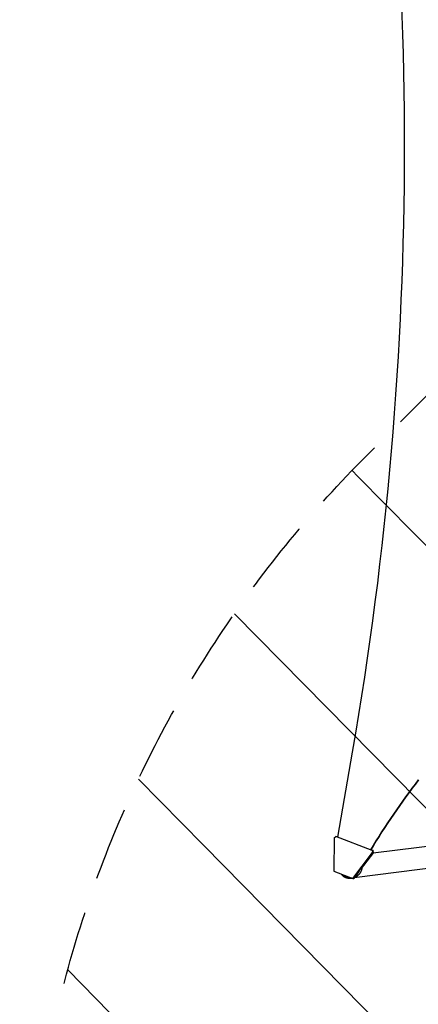
# Model space of a CAD drawing. Units: millimetres. Extents: x -4774 to 5410, y -4819 to 3103.
# Drawn here: x -2542 to -1855, y -934 to 762 of the extents above; entities that cross this region are included whole.
import ezdxf

# ---------------------------------------------------------------- set-up
doc = ezdxf.new("R2010")
doc.units = ezdxf.units.MM
doc.header["$LTSCALE"] = 20
doc.linetypes.add('HIDDEN', pattern=[9.525, 6.35, -3.175])
for name, color, linetype in [('2d', 230, 'Continuous'), ('EN-Free_Space', 10, 'HIDDEN'), ('EN-Free_Space_Hatch', 10, 'Continuous')]:
    doc.layers.add(name, color=color, linetype=linetype)

msp = doc.modelspace()

# ---------------------------------------------------------------- hatches: boundary and pattern name
at = {"layer": 'EN-Free_Space_Hatch'}
h = msp.add_hatch(dxfattribs=at)
h.set_pattern_fill('ANSI31', color=256, scale=100)
h.set_pattern_definition([(134.5466, (-541.24, -2823.33), (-226.276, -222.723), [])])
edge = h.paths.add_edge_path()
edge.add_line((-530, -1403.2), (-541.2, -2823.3))
edge.add_arc((-1541.2, -2815.4), 1000, 179.5466, 359.5466, ccw=False)
edge.add_line((-2541.2, -2807.5), (-2529.9, -1387.4))
edge.add_arc((-530, -1403.2), 2000, 135, 179.5466, ccw=False)
edge.add_line((-1944.2, 11), (-1532.2, 423))
edge.add_arc((-825.1, -284.1), 1000, -45, 135, ccw=False)
edge.add_line((-118, -991.2), (-530, -1403.2))
edge = h.paths.add_edge_path()
edge.add_line((1812, 1541), (3910, 1541))
edge.add_arc((3910, 541), 1000, 0, 90, ccw=False)
edge.add_arc((3910, 541), 1000, -90, 0, ccw=False)
edge.add_line((3910, -459), (1812, -459))
edge.add_arc((1812, 541), 1000, 180, 270, ccw=False)
edge.add_arc((1812, 541), 1000, 90, 180, ccw=False)

# ---------------------------------------------------------------- linework, layer by layer
at = {"layer": '2d'}
for p, q in [((-1993.7, -646.3), (-1968.3, -499.4)), ((-1999.8, -647), (-2000.7, -704.5)), ((-1999.8, -647), (-1997.1, -645)), ((-1997.1, -645), (-1995.4, -645)), ((-1934.8, -669.1), (-1997.1, -645)), ((-1995.4, -645), (-1993.5, -645.7)), ((-1771.2, -653.3), (-1933.1, -673.7)), ((-1967.9, -717.2), (-1933.9, -672.5)), ((-1932.2, -672.5), (-1955, -702.4)), ((-1937, -667.6), (-1933.1, -669.1)), ((-1933.1, -669.1), (-1934.8, -669.1)), ((-1934.8, -669.1), (-1933.9, -672.5)), ((-1933.9, -672.5), (-1932.2, -672.5)), ((-1932.2, -672.5), (-1933.1, -669.1)), ((-1790.6, -694.1), (-1965.3, -716)), ((-2000.7, -704.5), (-1967.9, -717.2)), ((-1960.9, -710.2), (-1966.2, -717.2)), ((-1969.6, -716.5), (-1970.1, -716.6)), ((-1967.9, -717.2), (-1966.2, -717.2))]:
    msp.add_line(p, q, dxfattribs=at)
for centre, major_axis, start_param, end_param in [((-7295.6, 543.5), (0.1, 5763.6), -1.752724, -1.389877), ((-919.3, -1364.6), (0, -1288.2), -2.258053, -2.142101), ((-918.7, -1364.6), (0, -1288.2), -2.258053, -2.142101)]:
    msp.add_ellipse(centre, major_axis=major_axis, ratio=0.93983, start_param=start_param, end_param=end_param, dxfattribs=at)
for points, weights in [([(-1988, -709.4), (-1987.1, -710.6), (-1986.1, -711.6), (-1985.1, -712.5)], [0.81905169098, 0.872621808396, 0.932937911403, 1]), ([(-1986.1, -710.1), (-1983.1, -713), (-1978.9, -714.8), (-1974.1, -714.8)], [0.64483051899, 0.569717613618, 0.523821350184, 0.507141728689]), ([(-1964.7, -715.2), (-1957.1, -712.1), (-1952.3, -705.7), (-1951.7, -698)], [0.529239370013, 0.481889629561, 0.492047914757, 0.559714225603]), ([(-1961.2, -710), (-1958.8, -708), (-1957.1, -705.5), (-1956.1, -703)], [0.537213291744, 0.563304275584, 0.60311494275, 0.656645293245]), ([(-1985.1, -712.5), (-1981.3, -715.6), (-1975.9, -717.5), (-1969.6, -716.5)], [1, 0.792956523191, 0.650213548316, 0.571771075374])]:
    msp.add_rational_spline(points, weights, degree=3, dxfattribs=at)
at = {"layer": 'EN-Free_Space', "flags": 128}
msp.add_lwpolyline([(-530, -1403.2), (-541.2, -2823.3, -1), (-2541.2, -2807.5), (-2529.9, -1387.4, -0.196856), (-1944.2, 11), (-1532.2, 423, -1), (-118, -991.2), (-530, -1403.2)], format="xyb", dxfattribs=at)

doc.saveas('drawing.dxf')
